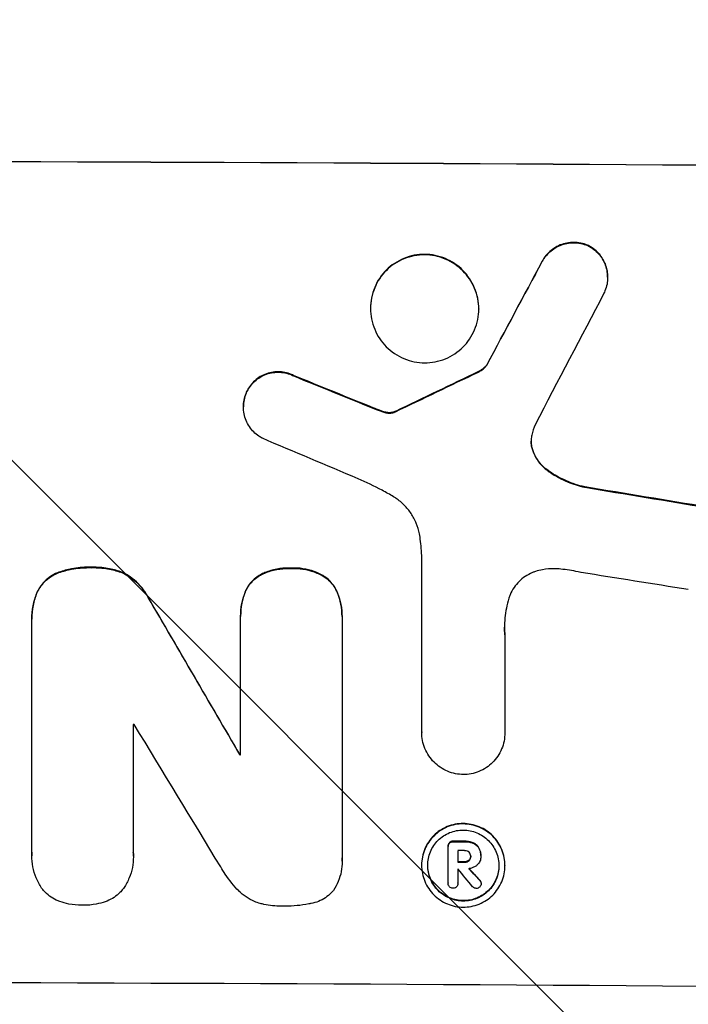
# Model space of a CAD drawing. Units: millimetres. Extents: x -2316 to 2897, y -3607 to 3081.
# Drawn here: x 445 to 531, y -2038 to -1912 of the extents above; entities that cross this region are included whole.
import ezdxf

# ---------------------------------------------------------------- set-up
doc = ezdxf.new("R2010")
doc.units = ezdxf.units.MM
doc.header["$LTSCALE"] = 20
doc.linetypes.add('HIDDEN', pattern=[9.525, 6.35, -3.175])
doc.layers.add('2d', color=230, linetype='Continuous')
doc.layers.add('AS-Free_Space_Hatch', color=31, linetype='HIDDEN')

msp = doc.modelspace()

# ---------------------------------------------------------------- hatches: boundary and pattern name
at = {"layer": 'AS-Free_Space_Hatch'}
h = msp.add_hatch(dxfattribs=at)
h.set_pattern_fill('ANSI31', color=256, scale=100)
h.set_pattern_definition([(315, (-617.45, -9), (224.506, 224.506), [])])
edge = h.paths.add_edge_path()
edge.add_arc((382.55, -2107.01), 1000, 270, 360)
edge.add_line((1382.55, -2107.01), (1382.55, -9))
edge.add_arc((382.55, -9), 1000, 0, 90)
edge.add_arc((382.55, -9), 1000, 90, 180)
edge.add_line((-617.45, -9), (-617.45, -2107.01))
edge.add_arc((382.55, -2107.01), 1000, 180, 270)
edge = h.paths.add_edge_path()
edge.add_arc((-729.73, 1494.82), 500, 0, 360)

# ---------------------------------------------------------------- linework, layer by layer
at = {"layer": '2d'}
for p, q in [((520.55, -1945.08), (520.55, -1945.14)), ((490.26, -1949.05), (490.26, -1949.1)), ((504.08, -1949.13), (504.08, -1949.18)), ((505.1, -1956.29), (505.1, -1956.35)), ((474.01, -1961.62), (474.01, -1961.67)), ((496.8, -2003.21), (496.8, -1980.64)), ((446.99, -1988.72), (446.99, -1988.77)), ((446.99, -2018.6), (446.99, -1989.06)), ((473.66, -1988.38), (473.66, -1988.44)), ((473.66, -2006.11), (473.66, -1988.7)), ((486.62, -1988.44), (486.62, -1988.49)), ((486.62, -1988.76), (486.62, -2019.34)), ((507.41, -1990.76), (507.41, -2003.27)), ((459.95, -2002.22), (459.95, -2018.64)), ((496.8, -2003.2), (496.8, -2003.25)), ((507.41, -2003.27), (507.41, -2003.32)), ((473.55, -2006.05), (473.55, -2006.11)), ((500.18, -2017.75), (500.18, -2017.8)), ((500.18, -2022.5), (500.18, -2017.84)), ((501.43, -2018.35), (501.43, -2019.81)), ((446.98, -2018.94), (446.98, -2019)), ((459.96, -2019.07), (459.96, -2019.13)), ((503.05, -2019.03), (503.05, -2019.08)), ((504.35, -2018.96), (504.35, -2019.01)), ((504.35, -2019.08), (504.35, -2019.13)), ((486.63, -2019.71), (486.63, -2019.76)), ((496.78, -2020.17), (496.78, -2020.22)), ((501.43, -2020.71), (501.43, -2022.51)), ((507.43, -2020.23), (507.43, -2020.28)), ((500.18, -2022.47), (500.18, -2022.52)), ((501.43, -2022.49), (501.43, -2022.55)), ((504.39, -2022.48), (504.39, -2022.54))]:
    msp.add_line(p, q, dxfattribs=at)
at = {"layer": '2d', "extrusion": (0, 0, -1)}
for centre, major_axis, ratio, start_param, end_param in [((382.55, -1987.8), (1100, 0), 0.052336, -1.707271, -1.434322), ((382.55, -2243.12), (1097.74, 2058.44), 0.011594, -1.437213, -1.430708), ((382.55, -1975.72), (1097.82, -441.07), 0.045077, -1.499655, -1.490192), ((382.55, -2073.13), (1097.77, 532.5), 0.042385, -1.449073, -1.439373), ((382.55, -2007.6), (1097.96, -174.13), 0.051055, -1.455571, -1.441154), ((382.55, -1907.7), (1097.71, -1879.14), 0.013322, -1.521305, -1.510622), ((382.55, -2063.37), (1098, 0), 0.052336, -1.48782, -1.487719), ((382.55, -2074.33), (1098, 0), 0.052336, -1.462873, -1.461535), ((382.55, -2076.94), (1098, 0), 0.052336, -1.462318, -1.461535), ((382.55, -1949.24), (1097.63, -1174.58), 0.024414, -1.487167, -1.485873)]:
    msp.add_ellipse(centre, major_axis=major_axis, ratio=ratio, start_param=start_param, end_param=end_param, dxfattribs=at)
at = {"layer": '2d'}
for centre, major_axis, ratio, start_param, end_param in [((382.55, -1987.8), (-1099, 0), 0.052336, -1.707396, -1.434197), ((382.55, -2243.12), (1098.74, 2060.31), 0.011594, 1.430816, 1.437315), ((382.55, -2267.46), (1097.75, 2102.91), 0.011213, 1.423734, 1.431815), ((382.55, -1975.72), (1098.82, -441.47), 0.045077, 1.490283, 1.499736), ((382.55, -2073.13), (1098.77, 532.99), 0.042385, 1.439474, 1.449165), ((382.55, -1983.73), (1097.81, -459.48), 0.04455, 1.492641, 1.503831), ((382.55, -2007.6), (1098.96, -174.29), 0.051055, 1.44128, 1.455684), ((382.55, -2019.36), (1097.97, -167.58), 0.051148, 1.443122, 1.455713), ((382.55, -1907.7), (1098.71, -1880.86), 0.013322, 1.510698, 1.521371), ((382.55, -2059.55), (-1098, 0), 0.052336, -1.641452, -1.641345), ((382.55, -1932.17), (1097.7, -1805.11), 0.014136, 1.513291, 1.523383), ((382.55, -2063.37), (-1099, 0), 0.052336, -1.653798, -1.653697), ((382.55, -2074.33), (-1099, 0), 0.052336, -1.679958, -1.678621), ((382.55, -2075.47), (-1098, 0), 0.052336, -1.680058, -1.679275), ((382.55, -2076.94), (-1099, 0), 0.052336, -1.679958, -1.679176), ((382.55, -2077.84), (-1098, 0), 0.052335, -1.67929, -1.679275), ((382.55, -1934), (1097.64, -1329.36), 0.02123, 1.48632, 1.488009), ((382.55, -1949.24), (1098.63, -1175.65), 0.024414, 1.485975, 1.487227), ((382.55, -2092.66), (-1099, 0), 0.052336, -1.707396, -1.434197)]:
    msp.add_ellipse(centre, major_axis=major_axis, ratio=ratio, start_param=start_param, end_param=end_param, dxfattribs=at)
for points, knots in [([(518.11, -1941.07), (518.06, -1941.05), (518.02, -1941.03), (517.69, -1940.89), (517.4, -1940.8), (516.81, -1940.68), (516.51, -1940.65), (515.94, -1940.65), (515.64, -1940.68), (515.05, -1940.79), (514.76, -1940.87), (514.2, -1941.1), (513.93, -1941.25), (513.43, -1941.58), (513.2, -1941.77), (512.8, -1942.17), (512.61, -1942.39), (512.35, -1942.77), (512.27, -1942.9), (512.2, -1943.04)], [18.83414, 18.83414, 18.83414, 18.83414, 18.977404, 18.977404, 19.842143, 19.842143, 20.706883, 20.706883, 21.571393, 21.571393, 22.435903, 22.435903, 23.300414, 23.300414, 24.164924, 24.164924, 25.025734, 25.025734, 25.470581, 25.470581, 25.470581, 25.470581]), ([(512.2, -1943.09), (512.27, -1942.96), (512.35, -1942.83), (512.6, -1942.45), (512.79, -1942.23), (513.2, -1941.82), (513.43, -1941.63), (513.92, -1941.3), (514.19, -1941.16), (514.76, -1940.93), (515.05, -1940.84), (515.64, -1940.73), (515.94, -1940.7), (516.51, -1940.71), (516.81, -1940.74), (517.4, -1940.86), (517.69, -1940.95), (518.02, -1941.08), (518.06, -1941.1), (518.11, -1941.12)], [2.13734, 2.13734, 2.13734, 2.13734, 2.577555, 2.577555, 3.43674, 3.43674, 4.302886, 4.302886, 5.169033, 5.169033, 6.035179, 6.035179, 6.901326, 6.901326, 7.767818, 7.767818, 8.634311, 8.634311, 8.774326, 8.774326, 8.774326, 8.774326]), ([(520.55, -1945.08), (520.55, -1944.8), (520.53, -1944.51), (520.41, -1943.93), (520.33, -1943.64), (520.1, -1943.09), (519.95, -1942.82), (519.63, -1942.33), (519.44, -1942.1), (519.04, -1941.7), (518.81, -1941.51), (518.42, -1941.25), (518.27, -1941.15), (518.11, -1941.07)], [13.600359, 13.600359, 13.600359, 13.600359, 14.446907, 14.446907, 15.293456, 15.293456, 16.140004, 16.140004, 16.986552, 16.986552, 17.840233, 17.840233, 18.350051, 18.350051, 18.350051, 18.350051]), ([(518.11, -1941.12), (518.27, -1941.21), (518.42, -1941.3), (518.81, -1941.57), (519.04, -1941.76), (519.44, -1942.16), (519.63, -1942.38), (519.95, -1942.87), (520.1, -1943.14), (520.33, -1943.69), (520.41, -1943.98), (520.53, -1944.56), (520.55, -1944.85), (520.55, -1945.42), (520.53, -1945.71), (520.41, -1946.29), (520.32, -1946.58), (520.17, -1946.95), (520.13, -1947.04), (520.08, -1947.13)], [8.850734, 8.850734, 8.850734, 8.850734, 9.360564, 9.360564, 10.214257, 10.214257, 11.060805, 11.060805, 11.907353, 11.907353, 12.753901, 12.753901, 13.600448, 13.600448, 14.44871, 14.44871, 15.296971, 15.296971, 15.589388, 15.589388, 15.589388, 15.589388]), ([(504.08, -1949.13), (504.08, -1948.69), (504.03, -1948.25), (503.86, -1947.35), (503.73, -1946.91), (503.37, -1946.06), (503.16, -1945.65), (502.65, -1944.9), (502.36, -1944.55), (501.75, -1943.93), (501.4, -1943.64), (500.65, -1943.13), (500.24, -1942.91), (499.39, -1942.55), (498.94, -1942.41), (498.05, -1942.23), (497.6, -1942.19), (496.73, -1942.19), (496.28, -1942.22), (495.39, -1942.39), (494.95, -1942.53), (494.09, -1942.87), (493.69, -1943.09), (492.93, -1943.6), (492.58, -1943.88), (491.97, -1944.49), (491.68, -1944.84), (491.18, -1945.59), (490.96, -1945.99), (490.61, -1946.84), (490.47, -1947.28), (490.3, -1948.17), (490.26, -1948.62), (490.26, -1949.05)], [20.879786, 20.879786, 20.879786, 20.879786, 22.180865, 22.180865, 23.481943, 23.481943, 24.783021, 24.783021, 26.084099, 26.084099, 27.393365, 27.393365, 28.702631, 28.702631, 30.011897, 30.011897, 31.321162, 31.321162, 32.629754, 32.629754, 33.938345, 33.938345, 35.246937, 35.246937, 36.555528, 36.555528, 37.856538, 37.856538, 39.157549, 39.157549, 40.458559, 40.458559, 41.75957, 41.75957, 41.75957, 41.75957]), ([(490.26, -1949.1), (490.26, -1948.67), (490.3, -1948.22), (490.47, -1947.33), (490.61, -1946.89), (490.96, -1946.04), (491.18, -1945.63), (491.69, -1944.88), (491.97, -1944.54), (492.59, -1943.93), (492.93, -1943.64), (493.69, -1943.14), (494.1, -1942.92), (494.95, -1942.58), (495.39, -1942.45), (496.28, -1942.28), (496.73, -1942.24), (497.6, -1942.24), (498.05, -1942.29), (498.94, -1942.47), (499.38, -1942.6), (500.23, -1942.96), (500.64, -1943.18), (501.4, -1943.69), (501.74, -1943.98), (502.36, -1944.6), (502.65, -1944.94), (503.15, -1945.7), (503.37, -1946.11), (503.73, -1946.96), (503.86, -1947.4), (504.03, -1948.3), (504.08, -1948.75), (504.08, -1949.61), (504.03, -1950.06), (503.86, -1950.95), (503.73, -1951.39), (503.37, -1952.24), (503.16, -1952.65), (502.65, -1953.39), (502.36, -1953.74), (501.75, -1954.35), (501.4, -1954.63), (500.65, -1955.14), (500.24, -1955.36), (499.39, -1955.7), (498.94, -1955.83), (498.05, -1956), (497.6, -1956.04), (496.73, -1956.04), (496.28, -1956), (495.39, -1955.82), (494.95, -1955.68), (494.09, -1955.32), (493.69, -1955.1), (492.93, -1954.59), (492.58, -1954.3), (491.97, -1953.68), (491.68, -1953.33), (491.18, -1952.58), (490.96, -1952.17), (490.61, -1951.32), (490.47, -1950.88), (490.3, -1949.99), (490.26, -1949.54), (490.26, -1949.1)], [0, 0, 0, 0, 1.302767, 1.302767, 2.605533, 2.605533, 3.9083, 3.9083, 5.211067, 5.211067, 6.517915, 6.517915, 7.824763, 7.824763, 9.131611, 9.131611, 10.438459, 10.438459, 11.745754, 11.745754, 13.05305, 13.05305, 14.360346, 14.360346, 15.667642, 15.667642, 16.970704, 16.970704, 18.273767, 18.273767, 19.576829, 19.576829, 20.879892, 20.879892, 22.180969, 22.180969, 23.482047, 23.482047, 24.783125, 24.783125, 26.084202, 26.084202, 27.393482, 27.393482, 28.702762, 28.702762, 30.012043, 30.012043, 31.321323, 31.321323, 32.629927, 32.629927, 33.938532, 33.938532, 35.247137, 35.247137, 36.555741, 36.555741, 37.856751, 37.856751, 39.157761, 39.157761, 40.45877, 40.45877, 41.75978, 41.75978, 41.75978, 41.75978]), ([(505.1, -1956.29), (505.02, -1956.41), (504.93, -1956.51), (504.7, -1956.73), (504.56, -1956.85), (504.29, -1957.03), (504.16, -1957.1), (504.03, -1957.16)], [10.148539, 10.148539, 10.148539, 10.148539, 10.559312, 10.559312, 11.089445, 11.089445, 11.503969, 11.503969, 11.503969, 11.503969]), ([(504.03, -1957.22), (504.16, -1957.16), (504.29, -1957.08), (504.56, -1956.9), (504.7, -1956.79), (504.93, -1956.57), (505.02, -1956.46), (505.1, -1956.35)], [5.402185, 5.402185, 5.402185, 5.402185, 5.816716, 5.816716, 6.346855, 6.346855, 6.757623, 6.757623, 6.757623, 6.757623]), ([(480.42, -1957.65), (480.33, -1957.61), (480.24, -1957.57), (479.87, -1957.41), (479.59, -1957.33), (479.01, -1957.21), (478.73, -1957.19), (478.17, -1957.18), (477.88, -1957.21), (477.31, -1957.32), (477.03, -1957.4), (476.48, -1957.62), (476.22, -1957.76), (475.74, -1958.09), (475.51, -1958.27), (475.12, -1958.66), (474.94, -1958.88), (474.67, -1959.27), (474.58, -1959.43), (474.5, -1959.6)], [18.095922, 18.095922, 18.095922, 18.095922, 18.380393, 18.380393, 19.216938, 19.216938, 20.053484, 20.053484, 20.889877, 20.889877, 21.72627, 21.72627, 22.562662, 22.562662, 23.399055, 23.399055, 24.233617, 24.233617, 24.759384, 24.759384, 24.759384, 24.759384]), ([(474.5, -1959.65), (474.58, -1959.49), (474.67, -1959.33), (474.94, -1958.94), (475.12, -1958.72), (475.51, -1958.32), (475.74, -1958.14), (476.22, -1957.82), (476.48, -1957.68), (477.03, -1957.45), (477.31, -1957.37), (477.88, -1957.26), (478.17, -1957.24), (478.73, -1957.24), (479.01, -1957.27), (479.59, -1957.38), (479.87, -1957.47), (480.24, -1957.62), (480.33, -1957.66), (480.42, -1957.71)], [1.977804, 1.977804, 1.977804, 1.977804, 2.501294, 2.501294, 3.335059, 3.335059, 4.172254, 4.172254, 5.00945, 5.00945, 5.846645, 5.846645, 6.683841, 6.683841, 7.521267, 7.521267, 8.358694, 8.358694, 8.641542, 8.641542, 8.641542, 8.641542]), ([(474.5, -1959.6), (474.45, -1959.7), (474.4, -1959.8), (474.24, -1960.18), (474.15, -1960.47), (474.04, -1961.05), (474.01, -1961.34), (474.01, -1961.62)], [-2.012466, -2.012466, -2.012466, -2.012466, -1.698278, -1.698278, -0.849139, -0.849139, 0, 0, 0, 0]), ([(476.43, -1965.67), (476.29, -1965.6), (476.14, -1965.51), (475.76, -1965.25), (475.53, -1965.06), (475.13, -1964.66), (474.95, -1964.43), (474.61, -1963.94), (474.47, -1963.68), (474.24, -1963.12), (474.15, -1962.83), (474.04, -1962.25), (474.01, -1961.96), (474.01, -1961.67), (474.01, -1961.39), (474.04, -1961.1), (474.15, -1960.52), (474.24, -1960.23), (474.4, -1959.85), (474.44, -1959.75), (474.5, -1959.65)], [-4.722654, -4.722654, -4.722654, -4.722654, -4.247569, -4.247569, -3.39656, -3.39656, -2.54742, -2.54742, -1.69828, -1.69828, -0.84914, -0.84914, 0, 0, 0, 0.848327, 0.848327, 1.696655, 1.696655, 2.012349, 2.012349, 2.012349, 2.012349]), ([(491.71, -1962.21), (491.57, -1962.16), (491.42, -1962.11), (491.11, -1961.99), (490.93, -1961.92), (490.76, -1961.85)], [18.3714726, 18.3714726, 18.3714726, 18.3714726, 18.8001206, 18.8001206, 19.3312164, 19.3312164, 19.3312164, 19.3312164]), ([(492.47, -1962.4), (492.39, -1962.39), (492.3, -1962.38), (492.04, -1962.32), (491.87, -1962.28), (491.71, -1962.21)], [15.1157822, 15.1157822, 15.1157822, 15.1157822, 15.3682275, 15.3682275, 15.8663992, 15.8663992, 15.8663992, 15.8663992]), ([(491.71, -1962.27), (491.87, -1962.33), (492.04, -1962.38), (492.3, -1962.43), (492.39, -1962.44), (492.47, -1962.45)], [3.8024315, 3.8024315, 3.8024315, 3.8024315, 4.300607, 4.300607, 4.5530548, 4.5530548, 4.5530548, 4.5530548]), ([(493.21, -1962.33), (493.14, -1962.35), (493.08, -1962.37), (492.9, -1962.4), (492.79, -1962.41), (492.61, -1962.41), (492.54, -1962.41), (492.47, -1962.4)], [7.560409, 7.560409, 7.560409, 7.560409, 7.7459301, 7.7459301, 8.0837077, 8.0837077, 8.2830923, 8.2830923, 8.2830923, 8.2830923]), ([(492.47, -1962.45), (492.54, -1962.46), (492.61, -1962.46), (492.79, -1962.46), (492.9, -1962.45), (493.08, -1962.42), (493.14, -1962.41), (493.21, -1962.39)], [2.4950685, 2.4950685, 2.4950685, 2.4950685, 2.6944548, 2.6944548, 3.0322357, 3.0322357, 3.2177581, 3.2177581, 3.2177581, 3.2177581]), ([(493.44, -1962.23), (493.4, -1962.26), (493.35, -1962.28), (493.27, -1962.31), (493.24, -1962.32), (493.21, -1962.33)], [4.6719747, 4.6719747, 4.6719747, 4.6719747, 4.8178878, 4.8178878, 4.916916, 4.916916, 4.916916, 4.916916]), ([(493.21, -1962.39), (493.24, -1962.38), (493.27, -1962.36), (493.35, -1962.33), (493.4, -1962.31), (493.44, -1962.28)], [2.0926557, 2.0926557, 2.0926557, 2.0926557, 2.1911242, 2.1911242, 2.33758, 2.33758, 2.33758, 2.33758]), ([(510.85, -1965.29), (510.85, -1965.32), (510.84, -1965.35), (510.79, -1965.61), (510.77, -1965.84), (510.77, -1966.06), (510.77, -1966.28), (510.79, -1966.5), (510.87, -1966.9), (510.91, -1967.06), (510.97, -1967.23)], [-0.752218, -0.752218, -0.752218, -0.752218, -0.6616, -0.6616, 0, 0, 0, 0.660376, 0.660376, 1.151235, 1.151235, 1.151235, 1.151235]), ([(510.97, -1967.18), (510.91, -1967.01), (510.87, -1966.84), (510.79, -1966.46), (510.77, -1966.24), (510.77, -1966.03)], [-1.151234, -1.151234, -1.151234, -1.151234, -0.660377, -0.660377, -0.026349, -0.026349, -0.026349, -0.026349]), ([(512.96, -1969.81), (512.7, -1969.63), (512.46, -1969.42), (512, -1968.96), (511.78, -1968.69), (511.38, -1968.09), (511.21, -1967.77), (511.03, -1967.35), (511, -1967.26), (510.97, -1967.18)], [27.910973, 27.910973, 27.910973, 27.910973, 28.831176, 28.831176, 29.856, 29.856, 30.880823, 30.880823, 31.143865, 31.143865, 31.143865, 31.143865]), ([(510.97, -1967.23), (511, -1967.32), (511.04, -1967.41), (511.21, -1967.83), (511.38, -1968.15), (511.78, -1968.75), (512.01, -1969.02), (512.46, -1969.48), (512.7, -1969.68), (512.96, -1969.86)], [1.786811, 1.786811, 1.786811, 1.786811, 2.053494, 2.053494, 3.080241, 3.080241, 4.106987, 4.106987, 5.019799, 5.019799, 5.019799, 5.019799]), ([(517.61, -1971.88), (517.41, -1971.84), (517.21, -1971.79), (516.24, -1971.52), (515.48, -1971.23), (514.12, -1970.57), (513.52, -1970.21), (512.96, -1969.81)], [20.04085, 20.04085, 20.04085, 20.04085, 20.634888, 20.634888, 22.93288, 22.93288, 24.89749, 24.89749, 24.89749, 24.89749]), ([(512.96, -1969.86), (513.04, -1969.92), (513.11, -1969.97), (513.89, -1970.5), (514.64, -1970.91), (516.14, -1971.54), (516.87, -1971.77), (517.61, -1971.94)], [11.780497, 11.780497, 11.780497, 11.780497, 12.04571, 12.04571, 14.470791, 14.470791, 16.647521, 16.647521, 16.647521, 16.647521]), ([(493.2, -1973.15), (492.72, -1972.86), (492.24, -1972.59), (490.75, -1971.78), (489.72, -1971.28), (488.67, -1970.84)], [140.151651, 140.151651, 140.151651, 140.151651, 141.733596, 141.733596, 144.964198, 144.964198, 144.964198, 144.964198]), ([(496.58, -1978.29), (496.56, -1978.15), (496.54, -1978.02), (496.42, -1977.43), (496.29, -1976.97), (495.92, -1976.1), (495.7, -1975.68), (495.18, -1974.9), (494.88, -1974.55), (494.25, -1973.91), (493.9, -1973.61), (493.41, -1973.28), (493.31, -1973.22), (493.2, -1973.15)], [22.403188, 22.403188, 22.403188, 22.403188, 22.791062, 22.791062, 24.128418, 24.128418, 25.465774, 25.465774, 26.80313, 26.80313, 28.147853, 28.147853, 28.497923, 28.497923, 28.497923, 28.497923]), ([(496.8, -1980.64), (496.78, -1980.24), (496.75, -1979.83), (496.68, -1979.05), (496.63, -1978.67), (496.58, -1978.29)], [86.458175, 86.458175, 86.458175, 86.458175, 87.649926, 87.649926, 88.762888, 88.762888, 88.762888, 88.762888]), ([(450.45, -1982.79), (450.39, -1982.81), (450.32, -1982.84), (449.95, -1982.99), (449.66, -1983.14), (449.12, -1983.5), (448.87, -1983.71), (448.43, -1984.14), (448.23, -1984.39), (447.89, -1984.89), (447.75, -1985.14), (447.63, -1985.4)], [23.988393, 23.988393, 23.988393, 23.988393, 24.190058, 24.190058, 25.120866, 25.120866, 26.051674, 26.051674, 26.981418, 26.981418, 27.789535, 27.789535, 27.789535, 27.789535]), ([(447.63, -1985.46), (447.75, -1985.2), (447.89, -1984.95), (448.23, -1984.45), (448.43, -1984.2), (448.87, -1983.76), (449.12, -1983.56), (449.66, -1983.2), (449.95, -1983.04), (450.32, -1982.89), (450.39, -1982.86), (450.45, -1982.84)], [1.981056, 1.981056, 1.981056, 1.981056, 2.78787, 2.78787, 3.717159, 3.717159, 4.648425, 4.648425, 5.57969, 5.57969, 5.782216, 5.782216, 5.782216, 5.782216]), ([(454.62, -1982.15), (454.49, -1982.15), (454.37, -1982.15), (453.54, -1982.14), (452.8, -1982.21), (451.53, -1982.45), (450.98, -1982.6), (450.45, -1982.79)], [50.839997, 50.839997, 50.839997, 50.839997, 51.210254, 51.210254, 53.345866, 53.345866, 54.939125, 54.939125, 54.939125, 54.939125]), ([(450.45, -1982.84), (450.98, -1982.65), (451.53, -1982.51), (452.8, -1982.26), (453.54, -1982.2), (454.37, -1982.2), (454.49, -1982.2), (454.62, -1982.21)], [13.338054, 13.338054, 13.338054, 13.338054, 14.932215, 14.932215, 17.066831, 17.066831, 17.437087, 17.437087, 17.437087, 17.437087]), ([(458.55, -1982.81), (458.01, -1982.61), (457.46, -1982.45), (456.26, -1982.21), (455.61, -1982.15), (454.86, -1982.15), (454.74, -1982.15), (454.62, -1982.15)], [41.76408, 41.76408, 41.76408, 41.76408, 43.381523, 43.381523, 45.270419, 45.270419, 45.635991, 45.635991, 45.635991, 45.635991]), ([(454.62, -1982.21), (454.74, -1982.2), (454.86, -1982.2), (455.61, -1982.2), (456.26, -1982.26), (457.46, -1982.5), (458.01, -1982.66), (458.55, -1982.87)], [14.722004, 14.722004, 14.722004, 14.722004, 15.087574, 15.087574, 16.975254, 16.975254, 18.593787, 18.593787, 18.593787, 18.593787]), ([(461.86, -1986), (461.73, -1985.75), (461.58, -1985.5), (461.17, -1984.89), (460.88, -1984.54), (460.27, -1983.92), (459.92, -1983.63), (459.23, -1983.16), (458.9, -1982.97), (458.55, -1982.81)], [24.036707, 24.036707, 24.036707, 24.036707, 24.845861, 24.845861, 26.152206, 26.152206, 27.46195, 27.46195, 28.542311, 28.542311, 28.542311, 28.542311]), ([(458.55, -1982.87), (458.89, -1983.03), (459.23, -1983.21), (459.92, -1983.68), (460.27, -1983.97), (460.88, -1984.59), (461.17, -1984.94), (461.58, -1985.55), (461.73, -1985.8), (461.86, -1986.05)], [13.311258, 13.311258, 13.311258, 13.311258, 14.389239, 14.389239, 15.698156, 15.698156, 17.005334, 17.005334, 17.816864, 17.816864, 17.816864, 17.816864]), ([(476.18, -1983.1), (476.08, -1983.15), (475.99, -1983.21), (475.65, -1983.44), (475.42, -1983.63), (475.02, -1984.03), (474.83, -1984.25), (474.5, -1984.74), (474.36, -1985.01), (474.23, -1985.31), (474.23, -1985.32), (474.22, -1985.34)], [22.762149, 22.762149, 22.762149, 22.762149, 23.075182, 23.075182, 23.931294, 23.931294, 24.783909, 24.783909, 25.636523, 25.636523, 25.69213, 25.69213, 25.69213, 25.69213]), ([(474.22, -1985.39), (474.23, -1985.38), (474.23, -1985.36), (474.36, -1985.06), (474.5, -1984.8), (474.83, -1984.3), (475.02, -1984.08), (475.42, -1983.68), (475.65, -1983.49), (475.99, -1983.26), (476.08, -1983.21), (476.18, -1983.15)], [1.649623, 1.649623, 1.649623, 1.649623, 1.705229, 1.705229, 2.557843, 2.557843, 3.410457, 3.410457, 4.266576, 4.266576, 4.579612, 4.579612, 4.579612, 4.579612]), ([(480.15, -1982.26), (480.03, -1982.25), (479.91, -1982.25), (479.29, -1982.24), (478.78, -1982.29), (477.75, -1982.48), (477.24, -1982.64), (476.56, -1982.92), (476.37, -1983), (476.18, -1983.1)], [35.54138, 35.54138, 35.54138, 35.54138, 35.900479, 35.900479, 37.399136, 37.399136, 38.897794, 38.897794, 39.501956, 39.501956, 39.501956, 39.501956]), ([(476.18, -1983.15), (476.37, -1983.06), (476.56, -1982.97), (477.24, -1982.69), (477.75, -1982.54), (478.78, -1982.34), (479.29, -1982.3), (479.91, -1982.3), (480.03, -1982.3), (480.15, -1982.31)], [8.363169, 8.363169, 8.363169, 8.363169, 8.967332, 8.967332, 10.466, 10.466, 11.964668, 11.964668, 12.323769, 12.323769, 12.323769, 12.323769]), ([(484.06, -1983.14), (483.85, -1983.03), (483.63, -1982.92), (482.95, -1982.64), (482.47, -1982.49), (481.5, -1982.3), (481.01, -1982.25), (480.41, -1982.25), (480.28, -1982.25), (480.15, -1982.26)], [30.568525, 30.568525, 30.568525, 30.568525, 31.238676, 31.238676, 32.660592, 32.660592, 34.082507, 34.082507, 34.467656, 34.467656, 34.467656, 34.467656]), ([(480.15, -1982.31), (480.28, -1982.3), (480.41, -1982.3), (481.01, -1982.3), (481.5, -1982.35), (482.47, -1982.54), (482.95, -1982.69), (483.63, -1982.98), (483.85, -1983.08), (484.06, -1983.19)], [10.973728, 10.973728, 10.973728, 10.973728, 11.358879, 11.358879, 12.780803, 12.780803, 14.202727, 14.202727, 14.872884, 14.872884, 14.872884, 14.872884]), ([(486.04, -1985.4), (486.04, -1985.4), (486.04, -1985.4), (485.92, -1985.11), (485.77, -1984.83), (485.43, -1984.33), (485.24, -1984.09), (484.83, -1983.68), (484.59, -1983.49), (484.25, -1983.25), (484.15, -1983.19), (484.06, -1983.14)], [15.764256, 15.764256, 15.764256, 15.764256, 15.766842, 15.766842, 16.641903, 16.641903, 17.516963, 17.516963, 18.394137, 18.394137, 18.71004, 18.71004, 18.71004, 18.71004]), ([(484.06, -1983.19), (484.15, -1983.25), (484.25, -1983.3), (484.59, -1983.54), (484.83, -1983.73), (485.24, -1984.15), (485.43, -1984.38), (485.77, -1984.89), (485.92, -1985.16), (486.04, -1985.45), (486.04, -1985.45), (486.04, -1985.45)], [9.323445, 9.323445, 9.323445, 9.323445, 9.639348, 9.639348, 10.516527, 10.516527, 11.391589, 11.391589, 12.266651, 12.266651, 12.269239, 12.269239, 12.269239, 12.269239]), ([(511.32, -1982.69), (511.19, -1982.74), (511.06, -1982.78), (510.62, -1982.97), (510.3, -1983.13), (509.73, -1983.51), (509.46, -1983.73), (509, -1984.2), (508.78, -1984.46), (508.39, -1985.03), (508.23, -1985.34), (508.03, -1985.81), (507.98, -1985.95), (507.93, -1986.1)], [25.47697, 25.47697, 25.47697, 25.47697, 25.860645, 25.860645, 26.858642, 26.858642, 27.856639, 27.856639, 28.847034, 28.847034, 29.837429, 29.837429, 30.283957, 30.283957, 30.283957, 30.283957]), ([(514.55, -1982.38), (514.27, -1982.35), (513.99, -1982.33), (513.23, -1982.33), (512.73, -1982.37), (511.92, -1982.52), (511.62, -1982.6), (511.32, -1982.69)], [34.062696, 34.062696, 34.062696, 34.062696, 34.894721, 34.894721, 36.353869, 36.353869, 37.252181, 37.252181, 37.252181, 37.252181]), ([(517.14, -1982.81), (517.02, -1982.78), (516.89, -1982.76), (516.02, -1982.58), (515.29, -1982.47), (514.55, -1982.38)], [115.426806, 115.426806, 115.426806, 115.426806, 115.79961, 115.79961, 117.967016, 117.967016, 117.967016, 117.967016]), ([(447.63, -1985.4), (447.42, -1985.93), (447.26, -1986.47), (447.04, -1987.59), (446.99, -1988.16), (446.99, -1988.72)], [-3.267007, -3.267007, -3.267007, -3.267007, -1.670616, -1.670616, 0, 0, 0, 0]), ([(446.99, -1989.06), (446.99, -1988.97), (446.99, -1988.87), (446.99, -1988.77), (446.99, -1988.21), (447.04, -1987.64), (447.26, -1986.52), (447.42, -1985.98), (447.63, -1985.46)], [-0.292179, -0.292179, -0.292179, -0.292179, 0, 0, 0, 1.669759, 1.669759, 3.266904, 3.266904, 3.266904, 3.266904]), ([(474.22, -1985.34), (474.05, -1985.79), (473.91, -1986.26), (473.71, -1987.29), (473.66, -1987.84), (473.66, -1988.38)], [-2.994112, -2.994112, -2.994112, -2.994112, -1.619709, -1.619709, 0, 0, 0, 0]), ([(473.66, -1988.7), (473.66, -1988.61), (473.66, -1988.52), (473.66, -1988.44), (473.66, -1987.9), (473.71, -1987.34), (473.91, -1986.32), (474.05, -1985.85), (474.22, -1985.39)], [-0.262094, -0.262094, -0.262094, -0.262094, 0, 0, 0, 1.618106, 1.618106, 2.99393, 2.99393, 2.99393, 2.99393]), ([(486.62, -1988.44), (486.62, -1987.92), (486.57, -1987.39), (486.37, -1986.37), (486.23, -1985.87), (486.04, -1985.4)], [24.767517, 24.767517, 24.767517, 24.767517, 26.31394, 26.31394, 27.760055, 27.760055, 27.760055, 27.760055]), ([(486.04, -1985.45), (486.23, -1985.92), (486.37, -1986.42), (486.57, -1987.44), (486.62, -1987.98), (486.62, -1988.58), (486.62, -1988.67), (486.62, -1988.76)], [21.775065, 21.775065, 21.775065, 21.775065, 23.221179, 23.221179, 24.767605, 24.767605, 25.035328, 25.035328, 25.035328, 25.035328]), ([(507.93, -1986.1), (507.8, -1986.52), (507.7, -1986.95), (507.45, -1988.21), (507.37, -1989.04), (507.37, -1989.84), (507.37, -1990.16), (507.39, -1990.48), (507.41, -1990.81)], [-3.666754, -3.666754, -3.666754, -3.666754, -2.413707, -2.413707, 0, 0, 0, 0.961806, 0.961806, 0.961806, 0.961806]), ([(502.11, -2008.63), (501.79, -2008.62), (501.46, -2008.59), (500.78, -2008.45), (500.44, -2008.35), (499.78, -2008.07), (499.46, -2007.9), (498.88, -2007.5), (498.61, -2007.28), (498.13, -2006.8), (497.91, -2006.53), (497.52, -2005.95), (497.35, -2005.63), (497.07, -2004.97), (496.97, -2004.63), (496.83, -2003.93), (496.8, -2003.59), (496.8, -2003.25), (496.8, -2003.23), (496.8, -2003.22), (496.8, -2003.21)], [-8.044351, -8.044351, -8.044351, -8.044351, -7.078048, -7.078048, -6.064919, -6.064919, -5.051791, -5.051791, -4.038662, -4.038662, -3.028996, -3.028996, -2.019331, -2.019331, -1.009665, -1.009665, 0, 0, 0, 0.043565, 0.043565, 0.043565, 0.043565]), ([(507.41, -2003.27), (507.41, -2003.28), (507.41, -2003.3), (507.41, -2003.65), (507.38, -2004), (507.24, -2004.69), (507.14, -2005.03), (506.87, -2005.69), (506.7, -2006), (506.3, -2006.58), (506.08, -2006.85), (505.61, -2007.32), (505.34, -2007.54), (504.76, -2007.93), (504.44, -2008.1), (503.78, -2008.37), (503.44, -2008.47), (502.76, -2008.6), (502.43, -2008.63), (502.11, -2008.63)], [16.105136, 16.105136, 16.105136, 16.105136, 16.157481, 16.157481, 17.165666, 17.165666, 18.173852, 18.173852, 19.182037, 19.182037, 20.190223, 20.190223, 21.201955, 21.201955, 22.213688, 22.213688, 23.22542, 23.22542, 24.19191, 24.19191, 24.19191, 24.19191]), ([(507.43, -2020.23), (507.43, -2019.89), (507.39, -2019.55), (507.26, -2018.86), (507.16, -2018.52), (506.89, -2017.86), (506.72, -2017.55), (506.33, -2016.97), (506.11, -2016.7), (505.64, -2016.23), (505.37, -2016), (504.79, -2015.61), (504.47, -2015.44), (503.81, -2015.16), (503.47, -2015.06), (502.78, -2014.92), (502.44, -2014.88), (501.77, -2014.88), (501.42, -2014.91), (500.74, -2015.04), (500.39, -2015.14), (499.74, -2015.41), (499.42, -2015.58), (498.84, -2015.96), (498.57, -2016.18), (498.1, -2016.65), (497.88, -2016.92), (497.49, -2017.5), (497.32, -2017.81), (497.05, -2018.46), (496.95, -2018.8), (496.81, -2019.49), (496.78, -2019.83), (496.78, -2020.17)], [16.085325, 16.085325, 16.085325, 16.085325, 17.087372, 17.087372, 18.08942, 18.08942, 19.091468, 19.091468, 20.093516, 20.093516, 21.102363, 21.102363, 22.111211, 22.111211, 23.120058, 23.120058, 24.128905, 24.128905, 25.137335, 25.137335, 26.145764, 26.145764, 27.154194, 27.154194, 28.162624, 28.162624, 29.164629, 29.164629, 30.166635, 30.166635, 31.168641, 31.168641, 32.170646, 32.170646, 32.170646, 32.170646]), ([(496.78, -2020.22), (496.78, -2019.88), (496.81, -2019.54), (496.95, -2018.85), (497.05, -2018.51), (497.32, -2017.86), (497.49, -2017.55), (497.88, -2016.97), (498.1, -2016.71), (498.57, -2016.24), (498.84, -2016.02), (499.42, -2015.63), (499.74, -2015.46), (500.39, -2015.19), (500.74, -2015.09), (501.42, -2014.96), (501.77, -2014.93), (502.44, -2014.94), (502.78, -2014.97), (503.47, -2015.11), (503.81, -2015.21), (504.47, -2015.49), (504.79, -2015.66), (505.37, -2016.05), (505.64, -2016.28), (506.11, -2016.75), (506.33, -2017.02), (506.72, -2017.6), (506.89, -2017.92), (507.16, -2018.57), (507.26, -2018.91), (507.39, -2019.6), (507.43, -2019.95), (507.43, -2020.61), (507.39, -2020.96), (507.26, -2021.64), (507.16, -2021.99), (506.88, -2022.64), (506.72, -2022.95), (506.32, -2023.53), (506.1, -2023.79), (505.63, -2024.26), (505.36, -2024.48), (504.78, -2024.87), (504.47, -2025.04), (503.81, -2025.3), (503.47, -2025.4), (502.78, -2025.53), (502.44, -2025.56), (501.77, -2025.56), (501.43, -2025.53), (500.74, -2025.39), (500.4, -2025.28), (499.74, -2025.01), (499.43, -2024.84), (498.85, -2024.45), (498.58, -2024.22), (498.11, -2023.75), (497.88, -2023.48), (497.49, -2022.9), (497.32, -2022.58), (497.05, -2021.93), (496.95, -2021.59), (496.81, -2020.9), (496.78, -2020.55), (496.78, -2020.22)], [0, 0, 0, 0, 1.002005, 1.002005, 2.00401, 2.00401, 3.006015, 3.006015, 4.00802, 4.00802, 5.016461, 5.016461, 6.024902, 6.024902, 7.033343, 7.033343, 8.041783, 8.041783, 9.050643, 9.050643, 10.059502, 10.059502, 11.068362, 11.068362, 12.077221, 12.077221, 13.079268, 13.079268, 14.081315, 14.081315, 15.083363, 15.083363, 16.08541, 16.08541, 17.089097, 17.089097, 18.092783, 18.092783, 19.09647, 19.09647, 20.100157, 20.100157, 21.107377, 21.107377, 22.114598, 22.114598, 23.121818, 23.121818, 24.129038, 24.129038, 25.135981, 25.135981, 26.142924, 26.142924, 27.149866, 27.149866, 28.156809, 28.156809, 29.160312, 29.160312, 30.163816, 30.163816, 31.167319, 31.167319, 32.170823, 32.170823, 32.170823, 32.170823]), ([(497.56, -2020.22), (497.56, -2020.51), (497.59, -2020.8), (497.7, -2021.39), (497.79, -2021.68), (498.02, -2022.24), (498.17, -2022.51), (498.5, -2023.01), (498.69, -2023.24), (499.09, -2023.64), (499.32, -2023.83), (499.82, -2024.17), (500.09, -2024.31), (500.65, -2024.55), (500.94, -2024.64), (501.53, -2024.76), (501.82, -2024.78), (502.39, -2024.79), (502.68, -2024.76), (503.27, -2024.65), (503.56, -2024.56), (504.12, -2024.34), (504.39, -2024.19), (504.89, -2023.86), (505.12, -2023.68), (505.52, -2023.28), (505.71, -2023.05), (506.04, -2022.56), (506.19, -2022.29), (506.42, -2021.73), (506.51, -2021.44), (506.62, -2020.85), (506.65, -2020.56), (506.65, -2019.99), (506.62, -2019.7), (506.51, -2019.11), (506.42, -2018.82), (506.19, -2018.26), (506.04, -2017.99), (505.71, -2017.49), (505.52, -2017.26), (505.12, -2016.86), (504.89, -2016.67), (504.39, -2016.33), (504.13, -2016.18), (503.57, -2015.95), (503.27, -2015.86), (502.69, -2015.74), (502.39, -2015.71), (501.82, -2015.71), (501.52, -2015.73), (500.94, -2015.85), (500.65, -2015.93), (500.08, -2016.16), (499.82, -2016.3), (499.32, -2016.64), (499.09, -2016.82), (498.69, -2017.22), (498.5, -2017.45), (498.17, -2017.94), (498.02, -2018.21), (497.79, -2018.77), (497.7, -2019.06), (497.59, -2019.64), (497.56, -2019.94), (497.56, -2020.22)], [0, 0, 0, 0, 0.856811, 0.856811, 1.713621, 1.713621, 2.570432, 2.570432, 3.427243, 3.427243, 4.286996, 4.286996, 5.146749, 5.146749, 6.006502, 6.006502, 6.866255, 6.866255, 7.72621, 7.72621, 8.586166, 8.586166, 9.446121, 9.446121, 10.306077, 10.306077, 11.163021, 11.163021, 12.019965, 12.019965, 12.87691, 12.87691, 13.733854, 13.733854, 14.589407, 14.589407, 15.44496, 15.44496, 16.300514, 16.300514, 17.156067, 17.156067, 18.017413, 18.017413, 18.878759, 18.878759, 19.740105, 19.740105, 20.601451, 20.601451, 21.462492, 21.462492, 22.323533, 22.323533, 23.184574, 23.184574, 24.045615, 24.045615, 24.901138, 24.901138, 25.75666, 25.75666, 26.612183, 26.612183, 27.467705, 27.467705, 27.467705, 27.467705]), ([(500.82, -2017.14), (500.81, -2017.14), (500.79, -2017.14), (500.7, -2017.14), (500.62, -2017.16), (500.47, -2017.22), (500.4, -2017.26), (500.35, -2017.31)], [2.8291879, 2.8291879, 2.8291879, 2.8291879, 2.8678597, 2.8678597, 3.1072476, 3.1072476, 3.3285449, 3.3285449, 3.3285449, 3.3285449]), ([(503.34, -2017.34), (503.2, -2017.28), (503.04, -2017.24), (502.71, -2017.17), (502.53, -2017.15), (502.33, -2017.15), (502.31, -2017.15), (502.28, -2017.15)], [11.680358, 11.680358, 11.680358, 11.680358, 12.125377, 12.125377, 12.653552, 12.653552, 12.729822, 12.729822, 12.729822, 12.729822]), ([(500.35, -2017.31), (500.3, -2017.37), (500.26, -2017.43), (500.2, -2017.58), (500.18, -2017.67), (500.18, -2017.75)], [-0.4574306, -0.4574306, -0.4574306, -0.4574306, -0.2448594, -0.2448594, 0, 0, 0, 0]), ([(500.18, -2017.84), (500.18, -2017.83), (500.18, -2017.81), (500.18, -2017.8), (500.18, -2017.72), (500.2, -2017.63), (500.26, -2017.48), (500.3, -2017.42), (500.35, -2017.37)], [-0.039851, -0.039851, -0.039851, -0.039851, 0, 0, 0, 0.2444874, 0.2444874, 0.4574174, 0.4574174, 0.4574174, 0.4574174]), ([(500.35, -2017.37), (500.4, -2017.32), (500.47, -2017.27), (500.62, -2017.21), (500.7, -2017.2), (500.79, -2017.2), (500.81, -2017.2), (500.82, -2017.2)], [0.4952521, 0.4952521, 0.4952521, 0.4952521, 0.7165514, 0.7165514, 0.9559413, 0.9559413, 0.9946135, 0.9946135, 0.9946135, 0.9946135]), ([(502.28, -2017.21), (502.31, -2017.21), (502.33, -2017.21), (502.53, -2017.21), (502.71, -2017.22), (503.05, -2017.29), (503.2, -2017.33), (503.34, -2017.39)], [4.141263, 4.141263, 4.141263, 4.141263, 4.217535, 4.217535, 4.746561, 4.746561, 5.190835, 5.190835, 5.190835, 5.190835]), ([(502.84, -2018.54), (502.78, -2018.49), (502.71, -2018.44), (502.53, -2018.37), (502.43, -2018.35), (502.31, -2018.35), (502.3, -2018.35), (502.28, -2018.35)], [3.0394514, 3.0394514, 3.0394514, 3.0394514, 3.2767957, 3.2767957, 3.5752568, 3.5752568, 3.6207868, 3.6207868, 3.6207868, 3.6207868]), ([(504.11, -2017.99), (504.04, -2017.87), (503.96, -2017.77), (503.74, -2017.55), (503.57, -2017.43), (503.37, -2017.35), (503.36, -2017.34), (503.34, -2017.34)], [5.2985872, 5.2985872, 5.2985872, 5.2985872, 5.6691581, 5.6691581, 6.2383717, 6.2383717, 6.2811943, 6.2811943, 6.2811943, 6.2811943]), ([(503.34, -2017.39), (503.36, -2017.4), (503.37, -2017.4), (503.57, -2017.49), (503.74, -2017.6), (503.96, -2017.82), (504.04, -2017.93), (504.11, -2018.04)], [2.7955056, 2.7955056, 2.7955056, 2.7955056, 2.8383294, 2.8383294, 3.4075498, 3.4075498, 3.778119, 3.778119, 3.778119, 3.778119]), ([(504.35, -2018.96), (504.35, -2018.83), (504.34, -2018.7), (504.29, -2018.43), (504.25, -2018.3), (504.17, -2018.11), (504.14, -2018.05), (504.11, -2017.99)], [6.1783147, 6.1783147, 6.1783147, 6.1783147, 6.5638023, 6.5638023, 6.94929, 6.94929, 7.1478132, 7.1478132, 7.1478132, 7.1478132]), ([(504.11, -2018.04), (504.14, -2018.1), (504.17, -2018.17), (504.25, -2018.36), (504.29, -2018.49), (504.34, -2018.75), (504.35, -2018.88), (504.35, -2019.04), (504.35, -2019.07), (504.35, -2019.09)], [5.208942, 5.208942, 5.208942, 5.208942, 5.408602, 5.408602, 5.793475, 5.793475, 6.178349, 6.178349, 6.258109, 6.258109, 6.258109, 6.258109]), ([(448.31, -2023.21), (448.28, -2023.18), (448.26, -2023.15), (447.97, -2022.71), (447.73, -2022.28), (447.36, -2021.37), (447.21, -2020.89), (447.03, -2019.94), (446.98, -2019.46), (446.98, -2019), (446.98, -2018.86), (446.99, -2018.73), (446.99, -2018.6)], [-4.287809, -4.287809, -4.287809, -4.287809, -4.174676, -4.174676, -2.783117, -2.783117, -1.391559, -1.391559, 0, 0, 0, 0.39844, 0.39844, 0.39844, 0.39844]), ([(459.95, -2018.64), (459.96, -2018.8), (459.96, -2018.97), (459.96, -2019.57), (459.92, -2020.03), (459.74, -2020.94), (459.61, -2021.4), (459.24, -2022.27), (459.02, -2022.69), (458.72, -2023.13), (458.68, -2023.19), (458.63, -2023.25)], [20.907876, 20.907876, 20.907876, 20.907876, 21.389674, 21.389674, 22.725033, 22.725033, 24.060391, 24.060391, 25.395749, 25.395749, 25.604514, 25.604514, 25.604514, 25.604514]), ([(486.62, -2019.34), (486.63, -2019.48), (486.63, -2019.62), (486.63, -2020.17), (486.59, -2020.6), (486.43, -2021.44), (486.3, -2021.87), (485.96, -2022.67), (485.76, -2023.06), (485.49, -2023.46), (485.46, -2023.5), (485.43, -2023.54)], [19.405851, 19.405851, 19.405851, 19.405851, 19.825526, 19.825526, 21.063308, 21.063308, 22.30109, 22.30109, 23.538871, 23.538871, 23.687934, 23.687934, 23.687934, 23.687934]), ([(502.84, -2019.58), (502.77, -2019.63), (502.7, -2019.67), (502.52, -2019.75), (502.41, -2019.77), (502.3, -2019.77), (502.29, -2019.77), (502.28, -2019.77)], [3.1006119, 3.1006119, 3.1006119, 3.1006119, 3.3455915, 3.3455915, 3.6508399, 3.6508399, 3.6823869, 3.6823869, 3.6823869, 3.6823869]), ([(502.28, -2019.82), (502.29, -2019.82), (502.3, -2019.82), (502.41, -2019.82), (502.52, -2019.8), (502.7, -2019.73), (502.77, -2019.68), (502.84, -2019.63)], [1.1853777, 1.1853777, 1.1853777, 1.1853777, 1.216925, 1.216925, 1.5221769, 1.5221769, 1.767158, 1.767158, 1.767158, 1.767158]), ([(503.05, -2019.08), (503.06, -2019.07), (503.06, -2019.05), (503.06, -2018.95), (503.04, -2018.86), (502.97, -2018.7), (502.92, -2018.62), (502.85, -2018.55), (502.84, -2018.55), (502.84, -2018.54)], [2.011225, 2.011225, 2.011225, 2.011225, 2.0557924, 2.0557924, 2.3119166, 2.3119166, 2.5680409, 2.5680409, 2.5935618, 2.5935618, 2.5935618, 2.5935618]), ([(502.84, -2019.63), (502.84, -2019.63), (502.84, -2019.62), (502.91, -2019.56), (502.96, -2019.48), (503.04, -2019.3), (503.05, -2019.2), (503.05, -2019.1), (503.05, -2019.09), (503.05, -2019.08)], [1.6341435, 1.6341435, 1.6341435, 1.6341435, 1.6413176, 1.6413176, 1.9142406, 1.9142406, 2.1871636, 2.1871636, 2.2155784, 2.2155784, 2.2155784, 2.2155784]), ([(503.05, -2019.09), (503.05, -2019.17), (503.03, -2019.26), (502.96, -2019.43), (502.91, -2019.51), (502.84, -2019.57), (502.84, -2019.57), (502.84, -2019.58)], [2.2133591, 2.2133591, 2.2133591, 2.2133591, 2.4600735, 2.4600735, 2.7329959, 2.7329959, 2.74017, 2.74017, 2.74017, 2.74017]), ([(504.35, -2019.09), (504.35, -2019.1), (504.35, -2019.12), (504.35, -2019.31), (504.31, -2019.5), (504.17, -2019.85), (504.06, -2020.01), (503.9, -2020.16), (503.87, -2020.19), (503.84, -2020.22)], [4.271685, 4.271685, 4.271685, 4.271685, 4.309185, 4.309185, 4.846899, 4.846899, 5.384614, 5.384614, 5.50558, 5.50558, 5.50558, 5.50558]), ([(473.42, -2023.49), (472.8, -2022.85), (472.22, -2022.14), (471.49, -2021.06), (471.3, -2020.75), (471.12, -2020.42)], [79.341184, 79.341184, 79.341184, 79.341184, 81.992971, 81.992971, 83.048528, 83.048528, 83.048528, 83.048528]), ([(506.65, -2020.25), (506.65, -2020.53), (506.62, -2020.81), (506.51, -2021.39), (506.42, -2021.68), (506.19, -2022.23), (506.04, -2022.5), (505.71, -2022.99), (505.52, -2023.22), (505.12, -2023.62), (504.89, -2023.81), (504.39, -2024.14), (504.13, -2024.28), (503.57, -2024.51), (503.27, -2024.6), (502.69, -2024.71), (502.39, -2024.73), (501.82, -2024.73), (501.52, -2024.7), (500.94, -2024.58), (500.65, -2024.5), (500.08, -2024.26), (499.82, -2024.11), (499.32, -2023.78), (499.09, -2023.59), (498.69, -2023.18), (498.5, -2022.95), (498.17, -2022.46), (498.02, -2022.19), (497.79, -2021.63), (497.7, -2021.34), (497.59, -2020.76), (497.56, -2020.47), (497.56, -2020.2)], [13.760124, 13.760124, 13.760124, 13.760124, 14.589332, 14.589332, 15.444886, 15.444886, 16.30044, 16.30044, 17.155994, 17.155994, 18.017329, 18.017329, 18.878665, 18.878665, 19.740001, 19.740001, 20.601337, 20.601337, 21.462368, 21.462368, 22.3234, 22.3234, 23.184431, 23.184431, 24.045462, 24.045462, 24.900985, 24.900985, 25.756508, 25.756508, 26.612032, 26.612032, 27.441233, 27.441233, 27.441233, 27.441233]), ([(503.84, -2020.22), (503.8, -2020.25), (503.75, -2020.29), (503.59, -2020.4), (503.46, -2020.46), (503.21, -2020.57), (503.07, -2020.61), (502.9, -2020.64), (502.85, -2020.65), (502.81, -2020.65)], [8.092897, 8.092897, 8.092897, 8.092897, 8.264518, 8.264518, 8.65959, 8.65959, 9.054662, 9.054662, 9.17526, 9.17526, 9.17526, 9.17526]), ([(504.39, -2022.48), (504.39, -2022.42), (504.38, -2022.36), (504.32, -2022.23), (504.28, -2022.17), (504.23, -2022.12), (504.23, -2022.12), (504.22, -2022.12)], [1.6350429, 1.6350429, 1.6350429, 1.6350429, 1.8150534, 1.8150534, 2.0164082, 2.0164082, 2.030894, 2.030894, 2.030894, 2.030894]), ([(504.22, -2022.17), (504.23, -2022.17), (504.23, -2022.18), (504.28, -2022.23), (504.32, -2022.29), (504.38, -2022.41), (504.39, -2022.47), (504.39, -2022.54)], [1.1965117, 1.1965117, 1.1965117, 1.1965117, 1.2109976, 1.2109976, 1.4123529, 1.4123529, 1.5923639, 1.5923639, 1.5923639, 1.5923639]), ([(450.57, -2024.85), (450.49, -2024.82), (450.42, -2024.79), (450.03, -2024.63), (449.73, -2024.47), (449.18, -2024.1), (448.92, -2023.88), (448.56, -2023.52), (448.43, -2023.37), (448.31, -2023.21)], [24.67174, 24.67174, 24.67174, 24.67174, 24.892582, 24.892582, 25.850855, 25.850855, 26.809129, 26.809129, 27.391418, 27.391418, 27.391418, 27.391418]), ([(458.63, -2023.25), (458.51, -2023.41), (458.38, -2023.56), (458.01, -2023.92), (457.76, -2024.13), (457.21, -2024.49), (456.92, -2024.65), (456.53, -2024.81), (456.45, -2024.84), (456.37, -2024.87)], [18.343228, 18.343228, 18.343228, 18.343228, 18.933984, 18.933984, 19.881462, 19.881462, 20.82894, 20.82894, 21.067482, 21.067482, 21.067482, 21.067482]), ([(500.34, -2022.97), (500.3, -2022.92), (500.26, -2022.85), (500.2, -2022.7), (500.18, -2022.61), (500.18, -2022.52), (500.18, -2022.52), (500.18, -2022.51), (500.18, -2022.5)], [-0.4624536, -0.4624536, -0.4624536, -0.4624536, -0.2570487, -0.2570487, 0, 0, 0, 0.0225595, 0.0225595, 0.0225595, 0.0225595]), ([(500.8, -2023.15), (500.79, -2023.15), (500.79, -2023.15), (500.7, -2023.15), (500.62, -2023.14), (500.47, -2023.07), (500.4, -2023.03), (500.35, -2022.97), (500.35, -2022.97), (500.34, -2022.97)], [2.7405656, 2.7405656, 2.7405656, 2.7405656, 2.7645335, 2.7645335, 2.9956469, 2.9956469, 3.2267604, 3.2267604, 3.2314088, 3.2314088, 3.2314088, 3.2314088]), ([(501.16, -2023.06), (501.13, -2023.08), (501.1, -2023.09), (500.99, -2023.14), (500.9, -2023.15), (500.81, -2023.15), (500.81, -2023.15), (500.8, -2023.15)], [2.6460927, 2.6460927, 2.6460927, 2.6460927, 2.7428173, 2.7428173, 2.9926292, 2.9926292, 3.0044735, 3.0044735, 3.0044735, 3.0044735]), ([(501.43, -2022.51), (501.43, -2022.52), (501.43, -2022.53), (501.43, -2022.63), (501.41, -2022.71), (501.35, -2022.86), (501.3, -2022.93), (501.22, -2023.01), (501.19, -2023.04), (501.16, -2023.06)], [1.8581553, 1.8581553, 1.8581553, 1.8581553, 1.8950935, 1.8950935, 2.1312173, 2.1312173, 2.3673412, 2.3673412, 2.477136, 2.477136, 2.477136, 2.477136]), ([(503.77, -2023.17), (503.77, -2023.17), (503.77, -2023.17), (503.69, -2023.17), (503.6, -2023.15), (503.44, -2023.09), (503.37, -2023.04), (503.3, -2022.97), (503.3, -2022.96), (503.29, -2022.95)], [2.9024974, 2.9024974, 2.9024974, 2.9024974, 2.904066, 2.904066, 3.1464977, 3.1464977, 3.3889295, 3.3889295, 3.4276784, 3.4276784, 3.4276784, 3.4276784]), ([(504.21, -2022.98), (504.21, -2022.99), (504.2, -2022.99), (504.14, -2023.05), (504.07, -2023.09), (503.92, -2023.16), (503.84, -2023.17), (503.77, -2023.17)], [2.2879706, 2.2879706, 2.2879706, 2.2879706, 2.3052489, 2.3052489, 2.5362704, 2.5362704, 2.7657972, 2.7657972, 2.7657972, 2.7657972]), ([(504.39, -2022.54), (504.39, -2022.62), (504.37, -2022.7), (504.31, -2022.86), (504.26, -2022.93), (504.21, -2022.98)], [1.9928936, 1.9928936, 1.9928936, 1.9928936, 2.2359896, 2.2359896, 2.4678962, 2.4678962, 2.4678962, 2.4678962]), ([(476.16, -2025.1), (475.91, -2025.03), (475.67, -2024.95), (475.06, -2024.69), (474.69, -2024.49), (474.02, -2024.04), (473.71, -2023.78), (473.43, -2023.5), (473.42, -2023.49), (473.42, -2023.49)], [29.593363, 29.593363, 29.593363, 29.593363, 30.31492, 30.31492, 31.48288, 31.48288, 32.65084, 32.65084, 32.673431, 32.673431, 32.673431, 32.673431]), ([(485.43, -2023.54), (485.36, -2023.61), (485.3, -2023.68), (485.01, -2023.97), (484.76, -2024.18), (484.21, -2024.54), (483.92, -2024.7), (483.3, -2024.95), (482.98, -2025.04), (482.61, -2025.11), (482.55, -2025.12), (482.5, -2025.13)], [18.507657, 18.507657, 18.507657, 18.507657, 18.7951, 18.7951, 19.736285, 19.736285, 20.677469, 20.677469, 21.618654, 21.618654, 21.777593, 21.777593, 21.777593, 21.777593]), ([(453.46, -2025.33), (453.42, -2025.33), (453.37, -2025.33), (452.8, -2025.33), (452.26, -2025.27), (451.33, -2025.09), (450.94, -2024.98), (450.57, -2024.85)], [37.586507, 37.586507, 37.586507, 37.586507, 37.724017, 37.724017, 39.297304, 39.297304, 40.435727, 40.435727, 40.435727, 40.435727]), ([(456.37, -2024.87), (455.99, -2025), (455.6, -2025.1), (454.68, -2025.28), (454.13, -2025.33), (453.56, -2025.33), (453.51, -2025.33), (453.46, -2025.33)], [34.965334, 34.965334, 34.965334, 34.965334, 36.104394, 36.104394, 37.676306, 37.676306, 37.824653, 37.824653, 37.824653, 37.824653]), ([(479.11, -2025.43), (479.02, -2025.43), (478.92, -2025.43), (478.12, -2025.43), (477.38, -2025.36), (476.48, -2025.18), (476.32, -2025.14), (476.16, -2025.1)], [51.352742, 51.352742, 51.352742, 51.352742, 51.631237, 51.631237, 53.784303, 53.784303, 54.256047, 54.256047, 54.256047, 54.256047]), ([(482.5, -2025.13), (482.46, -2025.14), (482.42, -2025.15), (481.37, -2025.35), (480.35, -2025.44), (479.28, -2025.43), (479.2, -2025.43), (479.11, -2025.43)], [67.958733, 67.958733, 67.958733, 67.958733, 68.076278, 68.076278, 71.040353, 71.040353, 71.295202, 71.295202, 71.295202, 71.295202])]:
    msp.add_open_spline(points, degree=3, knots=knots, dxfattribs=at)
for points in [[(490.76, -1961.9), (491.07, -1962.03), (491.39, -1962.15), (491.71, -1962.27)], [(511.27, -1963.94), (511.1, -1964.38), (510.96, -1964.83), (510.85, -1965.29)], [(507.41, -1990.76), (507.39, -1990.44), (507.37, -1990.13), (507.37, -1989.81)], [(496.8, -2003.15), (496.8, -2003.17), (496.8, -2003.18), (496.8, -2003.2)], [(446.99, -2018.54), (446.99, -2018.68), (446.98, -2018.81), (446.98, -2018.94)], [(459.96, -2019.07), (459.96, -2018.91), (459.96, -2018.75), (459.95, -2018.59)], [(486.63, -2019.71), (486.63, -2019.57), (486.63, -2019.43), (486.62, -2019.28)], [(503.06, -2019.01), (503.05, -2019.02), (503.05, -2019.03), (503.05, -2019.03)], [(500.18, -2022.45), (500.18, -2022.46), (500.18, -2022.46), (500.18, -2022.47)], [(501.43, -2022.49), (501.43, -2022.48), (501.43, -2022.47), (501.43, -2022.46)]]:
    msp.add_open_spline(points, degree=3, dxfattribs=at)

doc.saveas('drawing.dxf')
